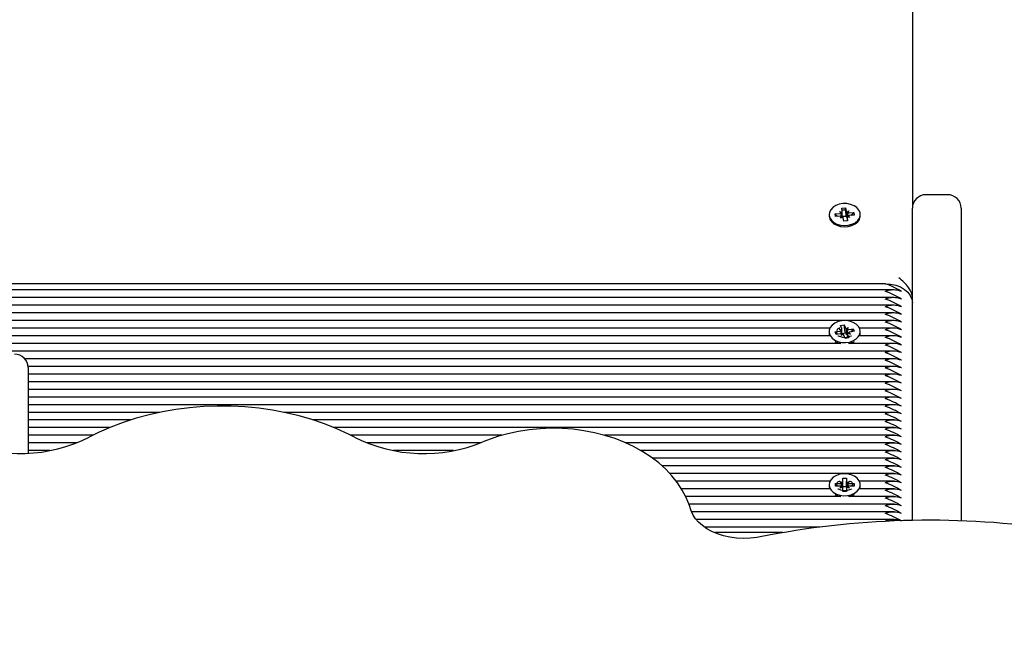
# Model space of a CAD drawing. Units: millimetres. Extents: x 1.9 to 12.8, y 1.7 to 10.8.
# Drawn here: x 8.4 to 8.7, y 5.4 to 5.6 of the extents above; entities that cross this region are included whole.
import ezdxf

# ---------------------------------------------------------------- set-up
doc = ezdxf.new("R2010")
doc.units = ezdxf.units.MM
doc.header["$LTSCALE"] = 70
doc.header["$PDSIZE"] = -1
doc.linetypes.add('SLD-Сплошная', pattern=[0])
doc.styles.get("Standard").update_dxf_attribs({"font": 'isocpeui.ttf'})
doc.dimstyles.new('ISO-25', dxfattribs={"dimtxt": 2.5, "dimasz": 2.5, "dimexe": 1.25, "dimexo": 0.625, "dimtad": 1, "dimtxsty": 'Standard', "dimcen": 2.5, "dimadec": 0, "dimazin": 0, "dimtfac": 1, "dimtmove": 0, "dimatfit": 3, "dimfxl": 1, "dimarcsym": 0})

# ---------------------------------------------------------------- blocks, each defined once
blk = doc.blocks.new('_D_13')
at = {"color": 0, "lineweight": -2, "transparency": 16777216}
for p, q in [((5.587945175799447, 9.875650243372316), (12.83994517579946, 9.875650243372318)), ((12.76994517579946, 2.618693859674321), (12.76994517579946, 9.665650243372317)), ((8.7329451757995, 2.408693859674321), (12.83994517579946, 2.408693859674321))]:
    blk.add_line(p, q, dxfattribs=at)
at = {"color": 0, "transparency": 16777216}
for points in [[(12.73494517579946, 9.665650243372317), (12.80494517579946, 9.665650243372317), (12.76994517579946, 9.875650243372318)], [(12.73494517579946, 2.618693859674321), (12.80494517579946, 2.618693859674321), (12.76994517579946, 2.408693859674321)]]:
    blk.add_solid(points, dxfattribs=at)
at = {"layer": 'Defpoints', "color": 0, "transparency": 16777216}
for p in [(5.587945175799447, 9.875650243372316), (12.76994517579946, 9.875650243372318), (8.7329451757995, 2.408693859674321)]:
    blk.add_point(p, dxfattribs=at)
at = {"color": 0, "transparency": 16777216, "insert": (12.41794517579946, 6.142172051523337), "char_height": 0.21, "attachment_point": 2, "rotation": 90}
blk.add_mtext('7,47м', dxfattribs=at)
blk = doc.blocks.new('_D_14')
at = {"color": 0, "lineweight": -2, "transparency": 16777216}
for p, q in [((3.129191349584425, 4.789693859674302), (3.129191349584426, 10.55463285887346)), ((12.06994517579944, 5.246693859674331), (12.06994517579944, 10.55463285887346)), ((3.339191349584426, 10.48463285887346), (11.85994517579944, 10.48463285887346))]:
    blk.add_line(p, q, dxfattribs=at)
at = {"color": 0, "transparency": 16777216}
for points in [[(3.339191349584426, 10.51963285887346), (3.339191349584426, 10.44963285887346), (3.129191349584426, 10.48463285887346)], [(11.85994517579944, 10.51963285887346), (11.85994517579944, 10.44963285887346), (12.06994517579944, 10.48463285887346)]]:
    blk.add_solid(points, dxfattribs=at)
at = {"layer": 'Defpoints', "color": 0, "transparency": 16777216}
for p in [(12.06994517579944, 10.48463285887346), (12.06994517579944, 5.246693859674331), (3.129191349584425, 4.789693859674302)]:
    blk.add_point(p, dxfattribs=at)
at = {"color": 0, "transparency": 16777216, "insert": (7.532945849874142, 10.83663285887346), "char_height": 0.21, "attachment_point": 2}
blk.add_mtext('8,94м', dxfattribs=at)

msp = doc.modelspace()

# ---------------------------------------------------------------- linework, layer by layer
at = {"color": 7, "linetype": 'SLD-Сплошная', "lineweight": 25}
for p, q in [((8.714945175799437, 5.847375713286083), (8.714945175799437, 5.579693859674312)), ((8.727945175799437, 5.584693859674312), (8.719945175799438, 5.584693859674312)), ((8.684195175799438, 5.577366988890001), (8.684195175799438, 5.57690736948223)), ((8.686439469996127, 5.577593403134954), (8.688154214467605, 5.577726212015564)), ((8.68659190371684, 5.576609339122607), (8.686439469996127, 5.577593403134954)), ((8.686812516557538, 5.577162676601342), (8.686439469996127, 5.577593403134954)), ((8.686969111889427, 5.577174805085255), (8.686969357049673, 5.576638573306155)), ((8.687247760372992, 5.576660135955485), (8.686969111889427, 5.576981868703718)), ((8.688042611207797, 5.578446687453175), (8.688980811434877, 5.578154792494409)), ((8.688648715533551, 5.577862195132308), (8.688042611207797, 5.578446687453175)), ((8.68887369722286, 5.579738110318772), (8.690265373895363, 5.579845897236368)), ((8.689061517343024, 5.578525602874987), (8.68887369722286, 5.579738110318772)), ((8.689945175799437, 5.579028689825787), (8.689000311454032, 5.578920728785579)), ((8.689067611207797, 5.576523357008347), (8.689067611207797, 5.578446687453175)), ((8.690323386856303, 5.57901176445424), (8.689945175799437, 5.579028689825787)), ((8.690265373895363, 5.579845897236368), (8.690453194015527, 5.578633389792584)), ((8.690306234589864, 5.579122494075321), (8.690265373895363, 5.579845897236368)), ((8.690436360186183, 5.576818733239395), (8.690323386856305, 5.578818828072703)), ((8.690645503183479, 5.578283724735551), (8.691472100150753, 5.578712305214397)), ((8.691472100150753, 5.578712305214397), (8.691059298341278, 5.578048897471716)), ((8.69158370341056, 5.577991829776787), (8.693298447882038, 5.578124638657398)), ((8.693450881602748, 5.577140574645052), (8.69173613713127, 5.577007765764439)), ((8.692490157505171, 5.577066165487244), (8.692768805988734, 5.577431061510009)), ((8.692925401320625, 5.577636126375459), (8.693298447882038, 5.578124638657398)), ((8.693298447882038, 5.578124638657398), (8.693450881602748, 5.577140574645052)), ((8.695695175799438, 5.57690736948223), (8.695695175799438, 5.577366988890001)), ((8.714945175799437, 5.464433686974941), (8.714945175799437, 5.579693859674313)), ((8.732945175799438, 5.579693859674313), (8.732945175799438, 5.464219237270314)), ((8.68830664818832, 5.576742148003218), (8.68659190371684, 5.576609339122607)), ((8.688418251448127, 5.576021672565608), (8.6888310532576, 5.576685080308287)), ((8.689244848415399, 5.576450253044452), (8.688418251448127, 5.576021672565608)), ((8.689067611207797, 5.576712722097397), (8.690436360186183, 5.576818733239395)), ((8.689624977703515, 5.574888080543636), (8.68943715758335, 5.57610058798742)), ((8.691016654376018, 5.574995867461233), (8.689624977703515, 5.574888080543636)), ((8.690436360186183, 5.576818733239395), (8.690453194015527, 5.576710059347756)), ((8.690808805016049, 5.576236405966488), (8.690822740391079, 5.576243631289033)), ((8.690822740391079, 5.576287290326831), (8.690822740391079, 5.574980848605827)), ((8.690828834255854, 5.576208374905017), (8.691016654376018, 5.574995867461233)), ((8.691847740391081, 5.576287290326829), (8.690909540163998, 5.576579185285595)), ((8.691241636065328, 5.576871782647696), (8.691847740391081, 5.576287290326829)), ((8.704945175799438, 5.551805078750107), (8.35119653795473, 5.551805078750106)), ((8.708254348029062, 5.549562438062988), (8.35056389584223, 5.549562438062988)), ((8.708254348029062, 5.546734010938241), (8.349021593384434, 5.546734010938241)), ((8.708254348029062, 5.541077156688749), (8.34257437442147, 5.541077156688749)), ((8.708254348029062, 5.543905583813495), (8.346589934020665, 5.543905583813495)), ((8.708254348029062, 5.538248729564002), (8.342041738898152, 5.538248729564002)), ((8.684493629757306, 5.535420302439256), (8.343361146583632, 5.535420302439256)), ((8.684195175799438, 5.534127409220443), (8.684195175799438, 5.533937940529461)), ((8.686428578688352, 5.534013293581097), (8.688101629123405, 5.534310385521213)), ((8.68676957117031, 5.533053157099328), (8.686428578688352, 5.534013293581097)), ((8.68661829477179, 5.5338074138426), (8.686428578688352, 5.534013293581097)), ((8.688442621605361, 5.533350249039444), (8.68676957117031, 5.533053157099328)), ((8.687236869065217, 5.53313613752556), (8.68698187393641, 5.533412858030675)), ((8.687851973913402, 5.535013342588221), (8.688837744581033, 5.534814746023751)), ((8.688565247376419, 5.534492830356398), (8.687851973913402, 5.535013342588221)), ((8.68842595388035, 5.536372900788068), (8.689783791914596, 5.536614018884395)), ((8.688846105331333, 5.535189875480174), (8.68842595388035, 5.536372900788068)), ((8.688692276815367, 5.532647291972433), (8.688973134770281, 5.533344337096209)), ((8.688971570697598, 5.535245114471562), (8.688801025762361, 5.535316806544763)), ((8.688876973913402, 5.533360212719072), (8.688876973913402, 5.535013342588221)), ((8.688876973913402, 5.533384744965071), (8.69016628628274, 5.533613694616077)), ((8.689783791914596, 5.536614018884395), (8.69020394336558, 5.5354309935765)), ((8.69016628628274, 5.533613694616077), (8.689783791914596, 5.536614018884395)), ((8.69016628628274, 5.533613694616077), (8.69020394336558, 5.533507663131672)), ((8.690461959325885, 5.535103165965912), (8.691198074783511, 5.535607526468453)), ((8.691198074783511, 5.535607526468453), (8.690917216828597, 5.534910481344677)), ((8.692038377685476, 5.533241475852663), (8.691052607017845, 5.533440072417134)), ((8.69132510422246, 5.533761988084489), (8.692038377685476, 5.533241475852663)), ((8.691447729993516, 5.534904569401442), (8.693120780428572, 5.535201661341557)), ((8.693461772910528, 5.534241524859789), (8.691788722475472, 5.533944432919673)), ((8.692312490051705, 5.534037440949874), (8.692604016785504, 5.534457341245513)), ((8.693083767645094, 5.53514835000876), (8.693120780428572, 5.535201661341557)), ((8.693120780428572, 5.535201661341557), (8.693461772910528, 5.534241524859789)), ((8.708254348029062, 5.535420302439256), (8.69539672184157, 5.535420302439256)), ((8.695695175799438, 5.533937940529461), (8.695695175799438, 5.534127409220443)), ((8.688580811525052, 5.529763448189764), (8.343028017818924, 5.529763448189764)), ((8.684418171061404, 5.53259187531451), (8.343657034471264, 5.53259187531451)), ((8.689428392272992, 5.533151652474973), (8.688692276815367, 5.532647291972433)), ((8.69010655968428, 5.531640799556492), (8.689686408233296, 5.532823824864386)), ((8.691464397718528, 5.531881917652817), (8.69010655968428, 5.531640799556492)), ((8.69064766980552, 5.533072771719152), (8.690702791176053, 5.533110538949627)), ((8.691013377685476, 5.533241475852664), (8.691013377685476, 5.532139328120434)), ((8.691044246267547, 5.533064942960712), (8.691464397718528, 5.531881917652817)), ((8.708254348029062, 5.529763448189764), (8.691309540073824, 5.529763448189764)), ((8.708254348029062, 5.53259187531451), (8.695472180537472, 5.53259187531451)), ((8.708254348029062, 5.526935021065017), (8.341351801629823, 5.526935021065017)), ((8.708254348029062, 5.524106593940272), (8.387217838951983, 5.524106593940272)), ((8.708254348029062, 5.521278166815526), (8.388424623027475, 5.521278166815526)), ((8.388445175799438, 5.520825281285643), (8.388445175799438, 5.516431883003441)), ((8.708254348029062, 5.518449739690779), (8.388445175799438, 5.518449739690779)), ((8.388445175799438, 5.516431883003441), (8.388445175799438, 5.489230660590072)), ((8.708254348029062, 5.515621312566033), (8.388445175799438, 5.515621312566033)), ((8.708254348029062, 5.512792885441287), (8.388445175799438, 5.512792885441287)), ((8.708254348029062, 5.50996445831654), (8.388445175799438, 5.50996445831654)), ((8.708254348029062, 5.507136031191795), (8.388445175799438, 5.507136031191795)), ((8.437025641854532, 5.504307604067049), (8.388445175799438, 5.504307604067049)), ((8.708254348029062, 5.504307604067049), (8.482885866262441, 5.504307604067049)), ((8.426273581416604, 5.501479176942302), (8.388445175799438, 5.501479176942302)), ((8.708254348029062, 5.501479176942302), (8.49367942706689, 5.501479176942302)), ((8.418508777958413, 5.498650749817556), (8.388445175799438, 5.498650749817556)), ((8.708254348029062, 5.498650749817556), (8.501359625014537, 5.498650749817556)), ((8.412370688137326, 5.49582232269281), (8.388445175799438, 5.49582232269281)), ((8.563477161305716, 5.49582232269281), (8.50755205357563, 5.49582232269281)), ((8.708254348029062, 5.49582232269281), (8.601286959049808, 5.49582232269281)), ((8.406328977094647, 5.492993895568064), (8.388445175799438, 5.492993895568064)), ((8.396499389048138, 5.490165468443317), (8.388445175799438, 5.490165468443317)), ((8.555434821197833, 5.492993895568064), (8.513562553903075, 5.492993895568064)), ((8.545518317979576, 5.490165468443317), (8.523395708295347, 5.490165468443317)), ((8.708254348029062, 5.492993895568064), (8.609137165358012, 5.492993895568064)), ((8.708254348029062, 5.490165468443317), (8.614690431939106, 5.490165468443317)), ((8.708254348029062, 5.487337041318571), (8.619027204834621, 5.487337041318571)), ((8.708254348029062, 5.484508614193825), (8.622506748921163, 5.484508614193825)), ((8.708254348029062, 5.481680187069078), (8.625381164743798, 5.481680187069078)), ((8.684493629757306, 5.478851759944333), (8.62775071599658, 5.478851759944333)), ((8.688220175799437, 5.478778625923066), (8.689107851838317, 5.478416233697708)), ((8.688732675799436, 5.478150944176477), (8.688220175799437, 5.478778625923066)), ((8.689245175799437, 5.479998385120614), (8.690645175799437, 5.479998385120613)), ((8.689245175799435, 5.478778625923066), (8.689245175799437, 5.479998385120614)), ((8.689245175799437, 5.476855295478239), (8.689245175799435, 5.478778625923066)), ((8.690645175799437, 5.479998385120613), (8.690645175799439, 5.478778625923066)), ((8.690645175799439, 5.47685529547824), (8.690645175799439, 5.478778625923066)), ((8.690782499760559, 5.478416233697708), (8.691670175799437, 5.478778625923068)), ((8.691670175799437, 5.478778625923068), (8.691157675799438, 5.478150944176478)), ((8.708254348029062, 5.478851759944333), (8.69539672184157, 5.478851759944333)), ((8.684418171061404, 5.476023332819586), (8.62968674228486, 5.476023332819587)), ((8.684195175799438, 5.477558866725519), (8.684195175799438, 5.477369398034537)), ((8.686495175799436, 5.478053841472351), (8.688220175799438, 5.478053841472351)), ((8.686495175799436, 5.477063891978689), (8.686495175799436, 5.478053841472351)), ((8.68650824008518, 5.47803784105539), (8.686495175799436, 5.478053841472351)), ((8.688220175799437, 5.47706389197869), (8.686495175799436, 5.477063891978689)), ((8.687303466176303, 5.477063891978689), (8.687027985370277, 5.477401285683039)), ((8.688220175799438, 5.476339107527973), (8.688732675799436, 5.476966789274559)), ((8.689107851838315, 5.476701499753332), (8.688220175799438, 5.476339107527973)), ((8.689245175799437, 5.476964619325723), (8.690645175799435, 5.476964619325724)), ((8.689245175799437, 5.475119348330424), (8.689245175799437, 5.476339107527973)), ((8.690645175799439, 5.475119348330427), (8.689245175799437, 5.475119348330424)), ((8.690645175799439, 5.476339107527974), (8.690645175799439, 5.475119348330427)), ((8.691670175799437, 5.476339107527974), (8.690782499760559, 5.476701499753331)), ((8.691157675799436, 5.47696678927456), (8.691670175799437, 5.476339107527974)), ((8.691670175799437, 5.47805384147235), (8.693395175799436, 5.47805384147235)), ((8.693395175799436, 5.477063891978688), (8.691670175799437, 5.477063891978688)), ((8.692586885422571, 5.477063891978688), (8.692862366228601, 5.47740128568304)), ((8.693382111513694, 5.478037841055388), (8.693395175799436, 5.47805384147235)), ((8.693395175799436, 5.47805384147235), (8.693395175799436, 5.477063891978688)), ((8.708254348029062, 5.476023332819587), (8.695472180537472, 5.476023332819586)), ((8.695695175799438, 5.477369398034537), (8.695695175799438, 5.477558866725519)), ((8.688580811525052, 5.47319490569484), (8.631240686721355, 5.47319490569484)), ((8.708254348029062, 5.47319490569484), (8.691309540073824, 5.47319490569484)), ((8.708254348029062, 5.470366478570094), (8.632449528088653, 5.470366478570094)), ((8.708254348029062, 5.467538051445348), (8.633421308355512, 5.467538051445348)), ((8.708254348029062, 5.464709624320601), (8.635124424663825, 5.464709624320601)), ((8.680793802007196, 5.461881197195855), (8.638277006740182, 5.461881197195855)), ((8.667164919332274, 5.459881197195855), (8.641959944830354, 5.459881197195855))]:
    msp.add_line(p, q, dxfattribs=at)
at = {"color": 7, "linetype": 'SLD-Сплошная', "lineweight": 25, "flags": 128}
for points in [[(8.689319108732226, 5.581408680369281), (8.687917312416639, 5.581171609114197), (8.686642934215351, 5.580695479578011), (8.68557604799759, 5.580010208730566), (8.684783690148144, 5.579158854659457), (8.684315647424786, 5.578194911072029), (8.684201328673165, 5.577178946089021), (8.68444791696088, 5.576174796526772), (8.685039918238923, 5.575245556795281), (8.685940134889771, 5.574449614444383), (8.687092002990482, 5.573836981459255), (8.688423146432017, 5.573446151823462), (8.68984992457634, 5.573301682800388), (8.691282687705318, 5.573412651910075), (8.692631410042225, 5.573772086555245), (8.693811346402379, 5.574357402135234), (8.69474835704477, 5.575131821119509), (8.69538356614465, 5.576046683915179), (8.695677061178143, 5.577044506328157), (8.69561040077289, 5.578062591506504), (8.695187773447316, 5.579036969414208), (8.6944357344306, 5.579906416303818), (8.69340153709997, 5.580616301629658), (8.692150163877217, 5.581122020685929), (8.69076024314416, 5.581391797284421), (8.689319108732226, 5.581408680369281)], [(8.68419517579944, 5.57690736948223), (8.684201328673167, 5.57671932668125), (8.684447916960881, 5.575715177119001), (8.685039918238926, 5.57478593738751), (8.685940134889773, 5.573989995036612), (8.687092002990484, 5.573377362051485), (8.688423146432019, 5.57298653241569), (8.689849924576341, 5.572842063392617), (8.69128268770532, 5.572953032502304), (8.692631410042226, 5.573312467147473), (8.69381134640238, 5.573897782727461), (8.694748357044771, 5.574672201711738), (8.695383566144654, 5.575587064507407), (8.695677061178145, 5.576584886920385), (8.69569517579944, 5.57690736948223)], [(8.6929327241938, 5.577100442773156), (8.692899599058475, 5.577275732894135), (8.692768805988736, 5.577623997891545)], [(8.704945175799438, 5.551805078750107), (8.706896079019598, 5.551669210164852), (8.70877201012309, 5.551266825762624), (8.710500878129634, 5.550613388950338), (8.712016243611304, 5.549734010938241), (8.713259871922464, 5.548662485730177), (8.714183971124552, 5.547439991438972), (8.71475302860347, 5.546113507834656), (8.714945175799437, 5.544734010938241)], [(8.695522010582954, 5.535117715687494), (8.694998512673358, 5.536067291489896), (8.6941574950231, 5.536894977354921), (8.693051801864193, 5.537548766735654), (8.691750907964268, 5.537987579640832), (8.690336553271408, 5.538183843841785), (8.688897606892594, 5.538125227336955), (8.68752448312089, 5.537815413216918), (8.686303460372864, 5.537273868242252), (8.685311259998382, 5.53653461967538), (8.68461022559603, 5.535644117222523), (8.684244405735532, 5.534658314427833), (8.684236786224115, 5.533639152906431), (8.684587845823705, 5.532650670324919), (8.68527552616855, 5.531754976679278), (8.686256617773475, 5.531008351695396), (8.687469475044738, 5.530457708566903), (8.68883788969941, 5.530137646226687), (8.69027587921206, 5.530068275368691), (8.691693089413054, 5.530253954819051), (8.693000471773326, 5.530683017655018), (8.694115878650967, 5.531328504280626), (8.694969224929674, 5.532149856397257), (8.695506891724367, 5.533095465430699), (8.695695095452939, 5.534105915287673), (8.695522010582954, 5.535117715687494)], [(8.68419517579944, 5.533667789812671), (8.684236786224115, 5.533179533498659), (8.68440014956097, 5.53259187531451)], [(8.688187607805487, 5.535380664426389), (8.687898775587126, 5.535399071035116), (8.687398402448204, 5.535186589861428), (8.687142329070458, 5.534882875970981), (8.686988610160192, 5.53444373209617), (8.686946458936859, 5.533837926476234), (8.687002785131895, 5.533161871457957), (8.687011059058483, 5.533096039312386)], [(8.686335302219659, 5.530503037631377), (8.687469475044738, 5.529998089159131), (8.688340578347338, 5.529763448189764)], [(8.687417207176782, 5.532572620854203), (8.687515742171904, 5.532578271611452), (8.687872899155968, 5.532465741897395), (8.688373916470551, 5.532284967722115), (8.68908170067813, 5.532093004864437), (8.69001247963825, 5.53200662268613), (8.690999340146591, 5.532134880891868), (8.691862341717922, 5.532408288165966), (8.692297703539282, 5.532559607363436), (8.692469237878301, 5.532569885039236)], [(8.508961862601188, 5.495103285579555), (8.50671713431624, 5.496248151952794), (8.50237952558207, 5.498243542267085), (8.497881515139014, 5.500039426957041), (8.493240124501261, 5.501629693983244), (8.48847321046386, 5.503008816857855), (8.483598964192197, 5.504172057201357), (8.478635861789622, 5.505115452135913), (8.47360261544269, 5.505835806289396), (8.468518123580758, 5.506330687123059), (8.463401419351593, 5.506598422233889), (8.45827161737499, 5.50663809743084), (8.453147859185442, 5.506449554652926), (8.448049343360736, 5.506033398016647), (8.442995110800128, 5.505390985550314), (8.438004039625719, 5.504524417525301), (8.433094811731573, 5.503436530054147), (8.428285863948686, 5.502130888742787), (8.423595342659889, 5.500611783932404), (8.419041062085048, 5.498884229248818), (8.414640465820701, 5.496953965576471), (8.410928488997694, 5.495103285579555)], [(8.633164633881684, 5.468260670282588), (8.632627118270738, 5.469933934187949), (8.631452794592407, 5.472794154859613), (8.629981656376824, 5.475573683340601), (8.628218647164791, 5.478261707396552), (8.626172424992983, 5.480841955706188), (8.623854079035793, 5.483297924261856), (8.621277321364419, 5.485613358716991), (8.618458356671535, 5.487772802608561), (8.61541552152155, 5.489762048955541), (8.612168824312436, 5.491568420136117), (8.608739503292327, 5.493180874879844), (8.605149669473855, 5.494589989121177), (8.601422396964699, 5.49578777013491), (8.597580724132818, 5.496767847412839), (8.593648003440899, 5.497525143683955), (8.589647847613122, 5.498055798868691), (8.585604055659338, 5.498357125824611), (8.581540536804603, 5.498427581163486), (8.577481230297234, 5.498266745308397), (8.573450166970611, 5.497875325701297), (8.569471141276868, 5.497255142002403), (8.565567645456449, 5.496409092190258), (8.561762866478954, 5.495341144247317), (8.558079630895584, 5.494056339042888), (8.556377566770896, 5.493371145807442)], [(8.684195175799438, 5.477558866725519), (8.684375822622949, 5.476547727468165), (8.684906412389186, 5.475600121809061), (8.685753606191765, 5.474775591296817), (8.686864171728308, 5.47412594421593), (8.688168328081783, 5.473692000281726), (8.689584130312145, 5.473501025787526), (8.691022618358305, 5.473565020363155), (8.692393406725937, 5.47387996299407), (8.693610363740493, 5.474426064676495), (8.694597023517094, 5.475169011833299), (8.695291390593296, 5.476062122362253), (8.695649835331997, 5.477049278844191), (8.695649835331997, 5.478068454606847), (8.695291390593296, 5.479055611088786), (8.694597023517094, 5.479948721617739), (8.693610363740493, 5.480691668774543), (8.692393406725937, 5.481237770456968), (8.691022618358305, 5.481552713087884), (8.689584130312145, 5.481616707663512), (8.688168328081781, 5.481425733169312), (8.686864171728308, 5.480991789235108), (8.685753606191765, 5.48034214215422), (8.684906412389186, 5.479517611641977), (8.684375822622949, 5.478570005982872), (8.684195175799438, 5.477558866725519)], [(8.684195175799438, 5.477099247317748), (8.684375822622949, 5.476088108060395), (8.684400149560972, 5.476023332819587)], [(8.687417207176784, 5.47600407835928), (8.687515742171904, 5.476009729116528), (8.687872899155968, 5.475897199402471), (8.688373916470551, 5.475716425227191), (8.68908170067813, 5.475524462369513), (8.69001247963825, 5.475438080191206), (8.690999340146591, 5.475566338396943), (8.691862341717922, 5.475839745671042), (8.692297703539282, 5.475991064868512), (8.692469237878301, 5.476001342544313)], [(8.695490202037906, 5.476023332819587), (8.695649835331997, 5.476589659436422), (8.695695175799438, 5.477099247317748)], [(8.691549773251525, 5.47319490569484), (8.692393406725937, 5.4734203435863), (8.693555049379214, 5.473934495136452)], [(8.658679692218625, 5.45830734037632), (8.65745987727862, 5.458090597223165), (8.655001197826387, 5.457812867071929), (8.652505302432937, 5.457738742804088), (8.650014961957389, 5.457870158892407), (8.647572705878044, 5.458204003342081), (8.645219902778337, 5.458732194513241), (8.642995607476728, 5.459441878339473), (8.640935722101394, 5.460315663341316), (8.639071782977163, 5.461332104302497), (8.637429681063432, 5.462466595306434), (8.636029681369743, 5.463691696010318), (8.634883379657882, 5.464980670681261), (8.633993978036823, 5.46631144743636), (8.633358708077155, 5.467672135289667), (8.63316463388104, 5.468260670282493)]]:
    msp.add_lwpolyline(points, dxfattribs=at)
at = {"color": 7, "linetype": 'SLD-Сплошная', "lineweight": 25}
for centre, radius, start, end in [((8.719945175799438, 5.579693859674312), 0.005000000000000782, 90, 180), ((8.727945175799437, 5.579693859674312), 0.005000000000000782, 0, 90), ((8.688064240022277, 5.579020518393212), 0.001297429921049003, 273.9765515447238, 296.774943472933), ((8.688527420224586, 5.578447659808912), 0.0005397544381228599, 327.1396270554449, 8.302806963378051), ((8.691066340401848, 5.578742892977194), 0.0006228478453831896, 190.1258270315624, 227.4940964594297), ((8.691471412591417, 5.579397928701105), 0.001410575560908504, 253.0126625970116, 274.5659410165132), ((8.691826111576589, 5.575713459386848), 0.001297429920991472, 93.97655154443028, 116.7749434734851), ((8.688418939007454, 5.575336049078865), 0.00141057556094206, 73.01266259711423, 94.56594101604071), ((8.688540467356844, 5.576524517567823), 0.0005271451284942775, 339.6641611962691, 359.8738578621448), ((8.688824011197033, 5.575991084802811), 0.0006228478453795361, 10.1258270315386, 47.49409645950416), ((8.69113653277695, 5.576852778535835), 0.0006980835404940532, 191.7969697753853, 242.0002425988244), ((8.691362931374288, 5.576286317971096), 0.0005397544381195541, 147.1396270556585, 188.3028069640864), ((8.694671981393133, 5.522234167869617), 0.03130458901841052, 58.67887277109001, 70.84232358755348), ((8.707945175799438, 5.540822024302889), 0.008688955447485344, 69.80197202728024, 110.1980279727198), ((8.694671981369568, 5.519405740694883), 0.03130458907336235, 58.67887278180497, 70.8423235768354), ((8.707945175799438, 5.537993597178144), 0.00868895544748451, 69.80197202727821, 110.1980279727218), ((8.694671981369568, 5.516577313570135), 0.03130458907336393, 58.67887278180666, 70.84232357683648), ((8.707945175799438, 5.535165170053395), 0.008688955447486177, 69.80197202728226, 110.1980279727177), ((8.694671981369568, 5.513748886445391), 0.03130458907336235, 58.67887278180497, 70.8423235768354), ((8.707945175799438, 5.532336742928649), 0.008688955447486177, 69.80197202728226, 110.1980279727177), ((8.694671981369533, 5.51092045932056), 0.03130458907345442, 58.67887278183137, 70.84232357682467), ((8.707945175799438, 5.529508315803408), 0.008688955447952137, 69.80197202841264, 110.1980279715874), ((8.694671981368353, 5.508092032193324), 0.03130458907619432, 58.67887278235585, 70.84232357628181), ((8.687907038794505, 5.535485149549622), 0.001190771144488313, 279.4051935092717, 303.5564474605389), ((8.688692164250066, 5.531937189736023), 0.001434924432334754, 78.70803735883773, 100.0150277870861), ((8.688354092020061, 5.535013183396851), 0.0005227783380911866, 337.6921918935453, 19.75425544556854), ((8.690864456881757, 5.535685399970162), 0.0007078140420961832, 201.0649162736873, 235.3439487817469), ((8.69094025905846, 5.533815121246806), 0.0007979293779173363, 202.6636051384755, 248.488642612705), ((8.691198187348816, 5.536317628704893), 0.001434924432363896, 258.7080373589355, 280.0150277867375), ((8.691536259578768, 5.533241635044038), 0.0005227783380455763, 157.6921918919094, 199.7542554477783), ((8.691983312804375, 5.532769668891256), 0.001190771144495668, 99.40519350929932, 123.5564474603019), ((8.691743395198273, 5.534243347852242), 0.001183110546168715, 355.2685763592169, 44.08719986493256), ((8.692721167153817, 5.53367688961921), 0.002974022567282957, 338.6028448379357, 359.8246881754466), ((8.707945175799438, 5.526679888678662), 0.008688955447952137, 69.80197202841264, 110.1980279715874), ((8.694671981368334, 5.505263605068534), 0.03130458907624165, 58.6788727823667, 70.84232357627417), ((8.689025894717146, 5.532569418470743), 0.0007078140420646975, 21.06491627305282, 55.34394878246165), ((8.691180302654157, 5.53428699796573), 0.001326269255787934, 248.5838333793895, 262.7695462427828), ((8.69019495877302, 5.536525090926977), 0.00689603761423242, 281.3301857571374, 299.159956344987), ((8.707945175799438, 5.523851461553915), 0.00868895544795297, 69.80197202841465, 110.1980279715854), ((8.694671981368353, 5.502435177943833), 0.0313045890761928, 58.67887278235416, 70.84232357628075), ((8.707945175799438, 5.521023034429169), 0.008688955447952137, 69.80197202841264, 110.1980279715874), ((8.694671981368334, 5.499606750819041), 0.03130458907624242, 58.67887278236756, 70.8423235762747), ((8.707945175799438, 5.518194607304423), 0.008688955447952137, 69.80197202841264, 110.1980279715874), ((8.694671981368353, 5.49677832369434), 0.03130458907619356, 58.678872782355, 70.84232357628127), ((8.383445175799437, 5.520825281285643), 0.005000000000000782, 0, 90), ((8.707945175799438, 5.515366180179672), 0.008688955447957138, 69.80197202842275, 110.1980279715752), ((8.694671981367158, 5.493949896567059), 0.03130458907898001, 58.67887278289672, 70.84232357573691), ((8.707945175799438, 5.512537753055416), 0.008688955447496179, 69.80197202730653, 110.1980279726935), ((8.694671981368318, 5.491121469444762), 0.03130458907628562, 58.67887278238142, 70.84232357627107), ((8.70794517579944, 5.509709325930198), 0.008688955447939413, 69.8019720283933, 110.1980279716307), ((8.694671981368403, 5.488293042320198), 0.03130458907608576, 58.67887278234151, 70.84232357630911), ((8.707945175799438, 5.506880898805439), 0.008688955447952137, 69.80197202841264, 110.1980279715874), ((8.694671981368334, 5.48546461519531), 0.03130458907624242, 58.67887278236756, 70.8423235762747), ((8.707945175799438, 5.504052471680696), 0.008688955447948801, 69.80197202840455, 110.1980279715955), ((8.694671981368375, 5.482636188070653), 0.0313045890761453, 58.67887278234692, 70.84232357629199), ((8.70794517579944, 5.501224044556446), 0.008688955447482622, 69.80197202728517, 110.1980279727389), ((8.694671981369533, 5.479807760948352), 0.03130458907345444, 58.67887278183137, 70.8423235768252), ((8.707945175799438, 5.49839561743121), 0.008688955447942967, 69.80197202839038, 110.1980279716096), ((8.694671981368396, 5.476979333821205), 0.03130458907609552, 58.67887278233716, 70.84232357630164), ((8.707945175799438, 5.495567190306463), 0.008688955447942967, 69.80197202839038, 110.1980279716096), ((8.694671981368398, 5.474150906696461), 0.03130458907609308, 58.67887278233825, 70.84232357630364), ((8.707945175799438, 5.492738763181717), 0.008688955447942967, 69.80197202839038, 110.1980279716096), ((8.694671981368419, 5.471322479571761), 0.03130458907604255, 58.67887278232764, 70.84232357631275), ((8.707945175799438, 5.48991033605697), 0.0086889554479438, 69.80197202839241, 110.1980279716076), ((8.694671981368398, 5.468494052446968), 0.03130458907609308, 58.67887278233825, 70.84232357630364), ((8.385309529304548, 5.546551996784316), 0.05747435063043375, 247.7132005120134, 296.4710750588114), ((8.534575704409823, 5.54641189948845), 0.05734668912371428, 243.4711098215177, 292.3446146076672), ((8.707945175799438, 5.487081908932224), 0.008688955447942967, 69.80197202839038, 110.1980279716096), ((8.694671981368396, 5.465665625322221), 0.03130458907609477, 58.67887278233631, 70.8423235763011), ((8.707945175799438, 5.484253481807478), 0.008688955447942967, 69.80197202839038, 110.1980279716096), ((8.694671981368398, 5.462837198197477), 0.03130458907609233, 58.67887278233741, 70.8423235763031), ((8.707945175799438, 5.481425054683219), 0.008688955447486177, 69.80197202728226, 110.1980279727177), ((8.694671981368396, 5.460008771072729), 0.03130458907609401, 58.67887278233547, 70.84232357630057), ((8.707945175799438, 5.478596627557986), 0.008688955447942967, 69.80197202839038, 110.1980279716096), ((8.694671981368398, 5.457180343947983), 0.03130458907609308, 58.67887278233825, 70.84232357630364), ((8.707945175799438, 5.475768200433239), 0.008688955447942967, 69.80197202839038, 110.1980279716096), ((8.694671981368419, 5.454351916823282), 0.0313045890760433, 58.67887278232848, 70.84232357631329), ((8.688206615932012, 5.477496195011176), 0.001316064196160332, 90.82756091833363, 199.1766480401729), ((8.688672395036207, 5.478788459262086), 0.0005728651650089171, 319.4763992399182, 359.0164587935311), ((8.691217956562726, 5.47878845926211), 0.0005728651650679246, 180.9835412086792, 220.52360075828), ((8.691683735666858, 5.477496195011169), 0.001316064196166606, 340.823351960186, 89.17243908151617), ((8.707945175799438, 5.472939773308492), 0.0086889554479438, 69.80197202839241, 110.1980279716076), ((8.694671981368398, 5.451523489698491), 0.03130458907609308, 58.67887278233825, 70.84232357630364), ((8.707945175799438, 5.47011134618472), 0.008688955447029386, 69.80197202617414, 110.1980279738259), ((8.68822712902015, 5.47941816050085), 0.001364336746849395, 269.707995898845, 291.7491703440824), ((8.68822712902013, 5.47569957295014), 0.001364336746900052, 68.25082965580563, 90.29200410032439), ((8.688672395036148, 5.476329274188926), 0.0005728651650702069, 0.983541209030645, 40.5236007585493), ((8.688702147361836, 5.476858870074293), 0.00054304020272958, 331.1931418810301, 359.6228442288143), ((8.691188204237116, 5.476858870074305), 0.0005430402028062315, 180.3771557723525, 208.8068581262882), ((8.691217956562705, 5.476329274188937), 0.0005728651650465048, 139.4763992409433, 179.0164587919067), ((8.691663222578724, 5.479418160500824), 0.001364336746825332, 248.2508296555184, 270.2920041012365), ((8.691663222578722, 5.475699572950217), 0.001364336746822032, 89.70799589868912, 111.7491703445377), ((8.69467198136959, 5.448695062576273), 0.03130458907331334, 58.67887278179604, 70.84232357684557), ((8.707945175799438, 5.467282919059974), 0.008688955447029386, 69.80197202617414, 110.1980279738259), ((8.694671981369591, 5.445866635451529), 0.0313045890733102, 58.67887278179627, 70.84232357684706), ((8.689692623148957, 5.479949038904951), 0.006888130411474015, 240.8297263082356, 258.6801315898616), ((8.707945175799438, 5.464454491935235), 0.008688955447022717, 69.80197202615796, 110.1980279738421), ((8.694671981370725, 5.44303820832918), 0.03130458907067384, 58.6788727812875, 70.84232357736661), ((8.707945175799438, 5.461626064809991), 0.00868895544748951, 69.80197202729035, 110.1980279727097), ((8.694671981369526, 5.440209781201898), 0.03130458907346267, 58.67887278182535, 70.84232357681664), ((8.721244150559299, 5.142799835887396), 0.3216508927947648, 82.18048917748214, 101.2161265862792), ((8.70794517579944, 5.458797637685733), 0.008688955447030832, 69.80197202618918, 110.1980279738348), ((8.694671981370803, 5.43738135407986), 0.03130458907048459, 58.67887278124491, 70.8423235773977), ((8.707930283027101, 5.456126921561681), 0.008535896895488969, 72.2093820688401, 110.4697126047602)]:
    msp.add_arc(centre, radius, start, end, dxfattribs=at)
for centre, major_axis, ratio, start_param, end_param in [((8.688042611207797, 5.578446687453175), (-0.0008733666177267453, 0.007877233134668593), 0.06811045103788038, 4.481745233565903, 4.630571223742322), ((8.688042611207797, 5.578446687453175), (0.0003863414573093139, 0.008952398033937214), 0.1060500869875159, 4.469827283540914, 4.684354884499078), ((8.691472100150753, 5.578712305214397), (-0.000570758151257067, 0.008878997247344422), 0.09588776274554155, 1.612919427869938, 1.847222378837439), ((8.691472100150753, 5.578712305214397), (0.0009707771533413734, 0.008019816023321802), 0.04101878335769252, 1.658576175669747, 1.849667414670332), ((8.688418251448127, 5.576021672565608), (-0.000906390755561759, 0.008601691748128637), 0.055642991266896, 4.737740643219096, 4.783726348347853), ((8.691847740391081, 5.576287290326829), (0.0007886264987462255, 0.00873228735025311), 0.07497997684152527, 1.510584620111663, 1.554693825017053), ((8.709945175799438, 5.550390865187731), (-0.004619397662557034, 0.004619397662556147), 0.4142135623730135, 3.534291735288366, 5.105088062083286), ((8.687851973913402, 5.535013342588221), (-0.0007876898068168713, 0.007797074937329283), 0.08411786368516506, 4.491779650816492, 4.637086641732242), ((8.687851973913402, 5.535013342588221), (0.0002621884907689775, 0.008983518175179839), 0.110301963051568, 4.531581656656246, 4.693499731641793), ((8.688692276815367, 5.532647291972433), (-0.0009611519630077227, 0.008511415813277523), 0.04183870211532123, 4.734607702072445, 4.78965060218352), ((8.691198074783511, 5.535607526468453), (-0.000675186927916016, 0.008819072382813431), 0.08744670432434606, 1.621321201783983, 1.85562415275195), ((8.691198074783511, 5.535607526468453), (0.001006819444405949, 0.00811568200807411), 0.02368214902104223, 1.659728537502262, 1.894031488471184), ((8.692038377685476, 5.533241475852663), (0.0006977489406114756, 0.00880388381407915), 0.08528589745388854, 1.518399360334475, 1.560537820734113), ((8.688220175799437, 5.478778625923066), (-0.0009281813993524678, 0.007946597407499034), 0.0547229472338944, 4.430265650857997, 4.626929065124676), ((8.688220175799438, 5.476339107527973), (-0.0008519404192011138, 0.008669287865184394), 0.06574150515814715, 4.731978816087341, 4.778393392459976), ((8.688220175799437, 5.478778625923066), (0.0004809712300133384, 0.008919237373381073), 0.1014825914893845, 4.477195820384222, 4.677220406666651), ((8.691670175799437, 5.478778625923068), (-0.0004809712300151148, 0.008919237373381073), 0.1014825914893834, 1.605964900513012, 1.805989486795498), ((8.691670175799437, 5.478778625923068), (0.0009281813993524678, 0.007946597407499034), 0.0547229472338944, 1.656256242054783, 1.852919656322296), ((8.691670175799437, 5.476339107527974), (0.0008519404192011138, 0.008669287865184394), 0.06574150515794422, 1.504791914719815, 1.551206491092601)]:
    msp.add_ellipse(centre, major_axis=major_axis, ratio=ratio, start_param=start_param, end_param=end_param, dxfattribs=at)

# ---------------------------------------------------------------- dimensions: what is measured, and where the dimension line sits
at = {"color": 251, "true_color": 0x636466}
for base, p1, p2, angle, picture, middle in [((12.06994517579944, 10.48463285887346), (3.129191349584425, 4.789693859674302), (12.06994517579944, 5.246693859674331), 2.049043662461004e-13, '_D_14', (7.532945849874142, 10.48463285887346)), ((12.76994517579946, 9.875650243372318), (8.732945175799497, 2.40869385967432), (5.587945175799446, 9.875650243372313), 90.0000000000002, '_D_13', (12.76994517579946, 6.142172051523337))]:
    dim = msp.add_linear_dim(base=base, p1=p1, p2=p2, angle=angle, dimstyle='ISO-25', override={"dimtxt": 0.21, "dimasz": 0.21, "dimexe": 0.07, "dimexo": 0, "dimgap": 0.1, "dimzin": 1, "dimpost": 'м', "dimtdec": 3, "dimtzin": 1}, dxfattribs=at)
    dim.commit()
    dim.dimension.update_dxf_attribs({"geometry": picture, "text_midpoint": middle, "dimtype": 160})

doc.saveas('drawing.dxf')
